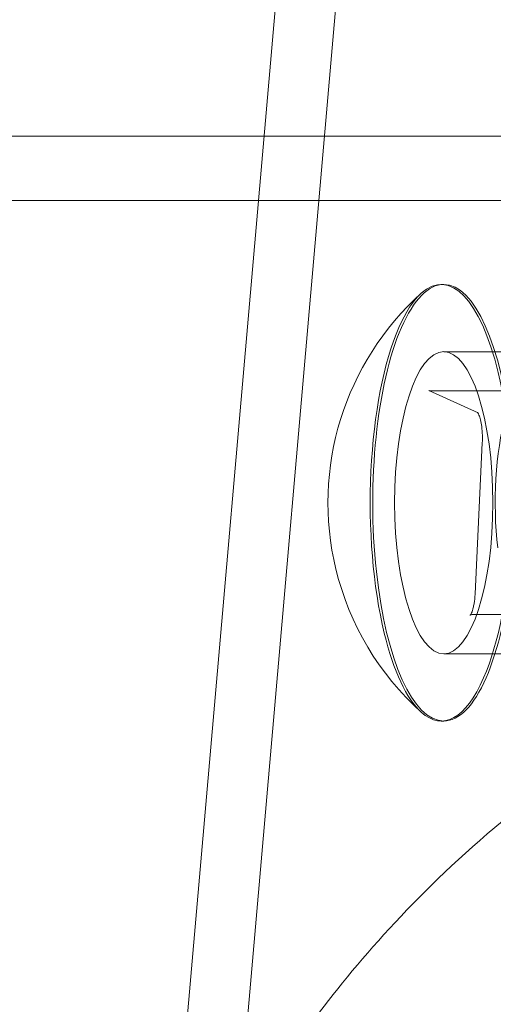
# Model space of a CAD drawing. Extents: x 0 to 942, y -49 to 579.
# Drawn here: x 592 to 593, y 258 to 260 of the extents above; entities that cross this region are included whole.
import ezdxf

# ---------------------------------------------------------------- set-up
doc = ezdxf.new("R2010")
doc.units = 0
doc.header["$MEASUREMENT"] = 0
doc.header["$PDMODE"] = 68
doc.header["$PDSIZE"] = 5
doc.styles.get("Standard").update_dxf_attribs({"font": 'Helvetica LT 57 Condensed_0.ttf'})
doc.dimstyles.new('FEET-METERS', dxfattribs={"dimtxt": 12, "dimasz": 7, "dimexe": 3, "dimexo": 3, "dimgap": 3, "dimtad": 0, "dimdec": 1, "dimzin": 3, "dimdsep": 46, "dimlunit": 4, "dimtxsty": 'Standard', "dimcen": 0.09, "dimadec": 0, "dimazin": 0, "dimtfac": 2, "dimtdec": 1, "dimtofl": 0, "dimtmove": 0, "dimatfit": 3, "dimfxl": 1, "dimfrac": 2, "dimtolj": 1, "dimtzin": 3, "dimarcsym": 0})

# ---------------------------------------------------------------- blocks, each defined once
blk = doc.blocks.new('*D98')
at = {"color": 0, "lineweight": -2, "transparency": 16777216}
for p, q in [((489.5785, 381.2004), (489.5785, 563.9002)), ((941.7624, 258.6423), (941.7624, 563.9002)), ((496.5785, 560.9002), (556.1444, 560.9002)), ((934.7624, 560.9002), (658.1612, 560.9002))]:
    blk.add_line(p, q, dxfattribs=at)
at = {"color": 0, "lineweight": 0, "transparency": 16777216}
for points in [[(496.5785, 562.0668), (496.5785, 559.7335), (489.5785, 560.9002)], [(934.7624, 562.0668), (934.7624, 559.7335), (941.7624, 560.9002)]]:
    blk.add_solid(points, dxfattribs=at)
at = {"layer": 'Defpoints', "color": 0, "lineweight": 0, "transparency": 16777216}
for p in [(489.5785, 560.9002), (489.5785, 378.2004), (941.7624, 255.6423)]:
    blk.add_point(p, dxfattribs=at)
at = {"color": 0, "lineweight": 0, "transparency": 16777216, "insert": (607.1528, 560.9002), "char_height": 12, "attachment_point": 5}
blk.add_mtext('\\A1;37\'-8" [11.5M]', dxfattribs=at)
blk = doc.blocks.new('*D99')
at = {"color": 0, "lineweight": -2, "transparency": 16777216}
for p, q in [((729.5615, 493.8318), (452.8822, 493.8318)), ((455.8822, 486.8318), (455.8822, 280.854)), ((455.8822, 15.9057), (455.8822, 178.6859)), ((846.1517, 8.9057), (452.8822, 8.9057))]:
    blk.add_line(p, q, dxfattribs=at)
at = {"color": 0, "lineweight": 0, "transparency": 16777216}
for points in [[(454.7156, 486.8318), (457.0489, 486.8318), (455.8822, 493.8318)], [(454.7156, 15.9057), (457.0489, 15.9057), (455.8822, 8.9057)]]:
    blk.add_solid(points, dxfattribs=at)
at = {"layer": 'Defpoints', "color": 0, "lineweight": 0, "transparency": 16777216}
for p in [(732.5615, 493.8318), (455.8822, 8.9057), (849.1517, 8.9057)]:
    blk.add_point(p, dxfattribs=at)
at = {"color": 0, "lineweight": 0, "transparency": 16777216, "insert": (455.8822, 229.77), "char_height": 12, "attachment_point": 5, "rotation": 90}
blk.add_mtext('\\A1;40\'-5" [12.3M]', dxfattribs=at)
blk = doc.blocks.new('new block')
at = {"color": 0, "linetype": 'Continuous', "lineweight": 0}
for p, q in [((592.2329, 257.8445), (592.6544, 262.6756)), ((591.0231, 242.6833), (592.6806, 261.6833)), ((589.201, 259.9695), (596.6484, 259.9695)), ((589.201, 259.8495), (595.8781, 259.8495)), ((592.7534, 259.6935), (592.7487, 259.6935)), ((593.4626, 259.5682), (592.7534, 259.5682)), ((592.7259, 259.4958), (592.8174, 259.4546)), ((592.8781, 259.4951), (592.7295, 259.4951)), ((592.8253, 259.3985), (592.8119, 259.1175)), ((592.9561, 259.0789), (592.8076, 259.0789)), ((593.4626, 259.0057), (592.7534, 259.0057)), ((592.7534, 258.8805), (592.7487, 258.8805))]:
    blk.add_line(p, q, dxfattribs=at)
for start, end in [(131.9525, 193.6179), (193.6179, 228.0475)]:
    blk.add_arc((593.0622, 259.287), 0.5246, start, end, dxfattribs=at)
for centre, major_axis, start_param, end_param in [((592.7487, 259.287), (0, 0.4065), -0.931079, 0.284704), ((592.7534, 259.287), (0, 0.4065), 0, 0.639717), ((592.7534, 259.287), (0, 0.4065), -2.501876, 0), ((592.7487, 259.287), (0, 0.4065), 0.284704, 0.639717), ((592.7534, 259.287), (0, -0.4065), -2.501876, 0), ((592.7487, 259.287), (0, -0.4065), -2.501876, -0.931079), ((592.9307, 259.287), (0, 0.25), -1.227, 1.914593), ((592.7487, 259.287), (0, 0.4065), -2.501876, -0.931079), ((592.7487, 259.287), (0, -0.4065), -0.931079, -0.284704), ((592.7487, 259.287), (0, -0.4065), -0.284704, 0.639717), ((592.7534, 259.287), (0, -0.4065), 0, 0.639717)]:
    blk.add_ellipse(centre, major_axis=major_axis, ratio=0.325568, start_param=start_param, end_param=end_param, dxfattribs=at)
at = {"color": 0, "linetype": 'Continuous', "lineweight": 0, "extrusion": (0, 0, -1)}
for major_axis in [(0, 0.2813), (0, -0.2813)]:
    blk.add_ellipse((592.7534, 259.287), major_axis=major_axis, ratio=0.325568, start_param=-1.570796, end_param=1.570796, dxfattribs=at)
at = {"color": 0, "linetype": 'Continuous', "lineweight": 0}
for points, knots in [([(592.7295, 259.4951), (592.7292, 259.4951), (592.729, 259.4951), (592.7284, 259.4951), (592.7282, 259.4952), (592.7276, 259.4953), (592.7274, 259.4953), (592.7269, 259.4955), (592.7267, 259.4955), (592.7263, 259.4957), (592.7261, 259.4957), (592.7259, 259.4958)], [0, 0, 0, 0, 0.0291362, 0.0291362, 0.0582724, 0.0582724, 0.0874087, 0.0874087, 0.1165449, 0.1165449, 0.1456811, 0.1456811, 0.1456811, 0.1456811]), ([(592.8174, 259.4546), (592.8164, 259.4551), (592.816, 259.4555), (592.8161, 259.4554), (592.8165, 259.455), (592.8175, 259.4533), (592.8183, 259.4518), (592.82, 259.4477), (592.8209, 259.4448), (592.8227, 259.4377), (592.8235, 259.4333), (592.8248, 259.4236), (592.8252, 259.4181), (592.8256, 259.4079), (592.8255, 259.4031), (592.8253, 259.3985)], [0.145681, 0.145681, 0.145681, 0.145681, 0.322025, 0.322025, 0.483845, 0.483845, 0.677788, 0.677788, 0.913437, 0.913437, 1.182534, 1.182534, 1.470656, 1.470656, 1.716477, 1.716477, 1.716477, 1.716477]), ([(592.1789, 257.7112), (592.2092, 257.792), (592.2453, 257.8776), (592.3392, 258.0637), (592.3967, 258.1644), (592.5541, 258.3859), (592.6537, 258.5075), (592.9342, 258.7613), (593.1176, 258.8949), (593.5619, 259.0918), (593.8089, 259.1588), (594.1113, 259.1781), (594.1552, 259.1795), (594.1992, 259.1795)], [5.566924, 5.566924, 5.566924, 5.566924, 5.7101763, 5.7101763, 5.8534285, 5.8534285, 5.9966808, 5.9966808, 6.139933, 6.139933, 6.262489, 6.262489, 6.2831853, 6.2831853, 6.2831853, 6.2831853]), ([(592.8119, 259.1175), (592.8118, 259.1145), (592.8115, 259.1115), (592.811, 259.1058), (592.8106, 259.1031), (592.8097, 259.0978), (592.8093, 259.0953), (592.8082, 259.0907), (592.8076, 259.0886), (592.8064, 259.0848), (592.8058, 259.0831), (592.8052, 259.0817)], [1.7164774, 1.7164774, 1.7164774, 1.7164774, 1.8735571, 1.8735571, 2.0306367, 2.0306367, 2.1877163, 2.1877163, 2.344796, 2.344796, 2.5018756, 2.5018756, 2.5018756, 2.5018756]), ([(592.8052, 259.0817), (592.8047, 259.0806), (592.8042, 259.0797), (592.8034, 259.0782), (592.803, 259.0777), (592.8026, 259.0772), (592.8025, 259.0772), (592.803, 259.0776), (592.8035, 259.0779), (592.8052, 259.0786), (592.8064, 259.0789), (592.8076, 259.0789)], [2.5018756, 2.5018756, 2.5018756, 2.5018756, 2.629819, 2.629819, 2.7577624, 2.7577624, 2.8857058, 2.8857058, 3.0136492, 3.0136492, 3.1415927, 3.1415927, 3.1415927, 3.1415927])]:
    blk.add_open_spline(points, degree=3, knots=knots, dxfattribs=at)
blk = doc.blocks.new('b312455')
at = {"lineweight": 0}
blk.add_blockref('new block', (439.7194, 361.1972), dxfattribs=at)

msp = doc.modelspace()

# ---------------------------------------------------------------- block references
at = {"lineweight": 0}
msp.add_blockref('b312455', (-439.7194, -361.1972), dxfattribs=at)

# ---------------------------------------------------------------- dimensions: what is measured, and where the dimension line sits
dim = msp.add_linear_dim(base=(489.5785, 560.9002), p1=(941.7624, 255.6423), p2=(489.5785, 378.2004), dimstyle='FEET-METERS', dxfattribs=at)
dim.commit()
dim.dimension.update_dxf_attribs({"geometry": '*D98', "text_midpoint": (607.1528, 560.9002), "dimtype": 160})
dim = msp.add_linear_dim(base=(455.8822, 8.9057), p1=(732.5615, 493.8318), p2=(849.1517, 8.9057), angle=90, dimstyle='FEET-METERS', dxfattribs=at)
dim.commit()
dim.dimension.update_dxf_attribs({"geometry": '*D99', "text_midpoint": (455.8822, 229.77), "dimtype": 160})

doc.saveas('drawing.dxf')
